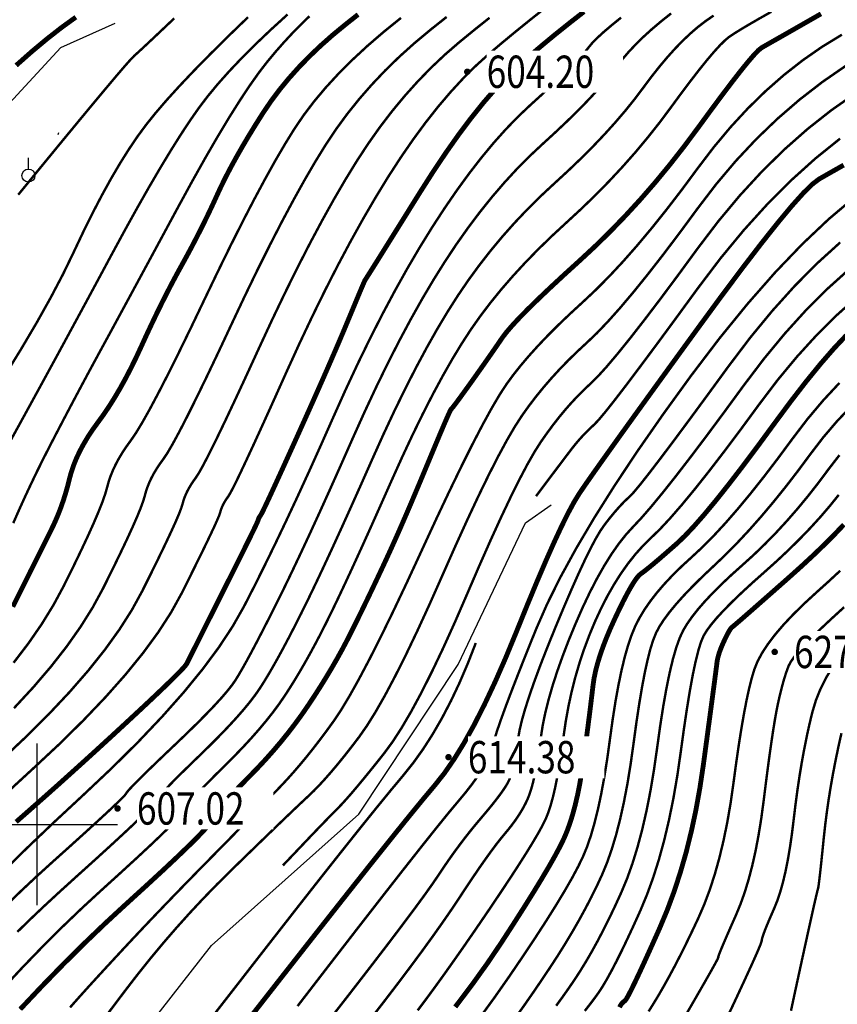
# Model space of a CAD drawing. Extents: x 406327 to 408386, y 4462896 to 4464963.
# Drawn here: x 407599 to 407650, y 4463389 to 4463450 of the extents above; entities that cross this region are included whole.
import ezdxf
from ezdxf.enums import TextEntityAlignment as Align

# ---------------------------------------------------------------- set-up
doc = ezdxf.new("R2010")
doc.units = 0
doc.set_wipeout_variables(frame=1)
doc.layers.get('0').update_dxf_attribs({"linetype": 'CONTINUOUS'})
for name, color, linetype in [('DGX', 2, 'CONTINUOUS'), ('DMTZ', 3, 'CONTINUOUS'), ('GCD', 1, 'CONTINUOUS'), ('GCD1', 4, 'CONTINUOUS'), ('TK', 7, 'CONTINUOUS'), ('ZBTZ', 3, 'CONTINUOUS')]:
    doc.layers.add(name, color=color, linetype=linetype)
doc.styles.add('HZ', font='rs.shx', dxfattribs={"width": 0.8, "bigfont": 'hztxt.shx'})
doc.linetypes.add('10421', pattern='A,2,[150,AAA.SHX,S=1,R=0,X=0,Y=1],1e-11', length=2)
doc.linetypes.add('1161', pattern='A,0,[149,AAA.SHX,S=0.15,R=0,X=0,Y=0],-1.6', length=1.6)

# ---------------------------------------------------------------- blocks, each defined once
blk = doc.blocks.new('gc125')
blk.add_line((0, 0.8), (0, 2.2))
blk.add_circle((0, 0), 0.8)
blk = doc.blocks.new('GC200')
at = {"linetype": 'Continuous', "const_width": 0.2, "flags": 128}
blk.add_lwpolyline([(-0.1, 0, 1), (0.1, 0, 1)], format="xyb", close=True, dxfattribs=at)

msp = doc.modelspace()

# ---------------------------------------------------------------- linework, layer by layer
at = {"layer": 'DGX', "color": 253, "linetype": 'Continuous', "flags": 128}
for points, const_width in [([(407598.454, 4463401.846), (407600.128, 4463403.386), (407601.797, 4463404.942), (407603.32, 4463406.443), (407604.697, 4463407.888), (407605.928, 4463409.277), (407607.012, 4463410.612), (407607.95, 4463411.891), (407608.742, 4463413.114), (407609.388, 4463414.282), (407609.927, 4463415.359), (407610.397, 4463416.308), (407610.8, 4463417.129), (407611.134, 4463417.823), (407611.401, 4463418.389), (407611.599, 4463418.827), (407611.73, 4463419.137), (407611.792, 4463419.32), (407611.824, 4463419.439), (407611.865, 4463419.559), (407611.914, 4463419.68), (407611.972, 4463419.802), (407612.038, 4463419.925), (407612.112, 4463420.049), (407612.195, 4463420.174), (407612.286, 4463420.299), (407612.425, 4463420.53), (407612.654, 4463420.969), (407612.971, 4463421.618), (407613.376, 4463422.475), (407613.871, 4463423.541), (407614.454, 4463424.816), (407615.126, 4463426.299), (407615.886, 4463427.992), (407616.689, 4463429.753), (407617.487, 4463431.442), (407618.281, 4463433.061), (407619.071, 4463434.607), (407619.856, 4463436.082), (407620.636, 4463437.486), (407621.413, 4463438.818), (407622.184, 4463440.079), (407622.955, 4463441.269), (407623.728, 4463442.391), (407624.503, 4463443.445), (407625.28, 4463444.43), (407626.06, 4463445.346), (407626.841, 4463446.194), (407627.625, 4463446.973), (407628.411, 4463447.684), (407629.223, 4463448.373), (407630.088, 4463449.088), (407631.005, 4463449.829), (407631.973, 4463450.596)], 0.15), ([(407645.923, 4463450.315), (407645.158, 4463449.882), (407644.512, 4463449.508), (407643.987, 4463449.194), (407643.581, 4463448.941), (407643.295, 4463448.747), (407643.041, 4463448.535), (407642.73, 4463448.226), (407642.362, 4463447.822), (407641.938, 4463447.321), (407641.457, 4463446.724), (407640.92, 4463446.03), (407640.325, 4463445.241), (407639.675, 4463444.355), (407638.98, 4463443.427), (407638.254, 4463442.512), (407637.498, 4463441.608), (407636.71, 4463440.718), (407635.892, 4463439.839), (407635.043, 4463438.973), (407634.162, 4463438.12), (407633.251, 4463437.279), (407632.348, 4463436.444), (407631.49, 4463435.611), (407630.678, 4463434.778), (407629.912, 4463433.946), (407629.192, 4463433.116), (407628.518, 4463432.286), (407627.89, 4463431.457), (407627.308, 4463430.63), (407626.742, 4463429.76), (407626.162, 4463428.803), (407625.568, 4463427.76), (407624.96, 4463426.632), (407624.338, 4463425.416), (407623.702, 4463424.115), (407623.053, 4463422.728), (407622.389, 4463421.254), (407621.739, 4463419.791), (407621.132, 4463418.433), (407620.566, 4463417.18), (407620.042, 4463416.034), (407619.561, 4463414.994), (407619.121, 4463414.059), (407618.723, 4463413.23), (407618.367, 4463412.507), (407618.034, 4463411.849), (407617.701, 4463411.214), (407617.371, 4463410.603), (407617.042, 4463410.015), (407616.715, 4463409.451), (407616.39, 4463408.91), (407616.067, 4463408.393), (407615.745, 4463407.9), (407615.407, 4463407.411), (407615.034, 4463406.91), (407614.626, 4463406.395), (407614.183, 4463405.867), (407613.706, 4463405.326), (407613.193, 4463404.771), (407612.646, 4463404.204), (407612.064, 4463403.623), (407611.499, 4463403.065), (407611.005, 4463402.566), (407610.581, 4463402.127), (407610.228, 4463401.748), (407609.944, 4463401.427), (407609.731, 4463401.167), (407609.588, 4463400.965), (407609.516, 4463400.823), (407609.404, 4463400.648), (407609.144, 4463400.35), (407608.735, 4463399.927), (407608.177, 4463399.38), (407607.471, 4463398.708), (407606.617, 4463397.913), (407605.613, 4463396.993), (407604.461, 4463395.949), (407603.236, 4463394.821), (407602.013, 4463393.649), (407600.792, 4463392.432), (407599.573, 4463391.171), (407598.355, 4463389.866)], 0.15), ([(407639.718, 4463450.214), (407639.103, 4463449.726), (407638.531, 4463449.242), (407638.001, 4463448.761), (407637.514, 4463448.283), (407637.069, 4463447.809), (407636.666, 4463447.337), (407636.305, 4463446.868), (407635.936, 4463446.385), (407635.51, 4463445.87), (407635.026, 4463445.323), (407634.483, 4463444.744), (407633.883, 4463444.133), (407633.225, 4463443.489), (407632.509, 4463442.814), (407631.735, 4463442.106), (407630.938, 4463441.36), (407630.154, 4463440.568), (407629.383, 4463439.73), (407628.624, 4463438.847), (407627.878, 4463437.918), (407627.144, 4463436.943), (407626.422, 4463435.923), (407625.714, 4463434.857), (407625.01, 4463433.733), (407624.302, 4463432.538), (407623.591, 4463431.272), (407622.877, 4463429.936), (407622.159, 4463428.528), (407621.438, 4463427.049), (407620.714, 4463425.499), (407619.986, 4463423.879), (407619.274, 4463422.27), (407618.597, 4463420.756), (407617.955, 4463419.336), (407617.347, 4463418.011), (407616.774, 4463416.781), (407616.236, 4463415.645), (407615.732, 4463414.603), (407615.264, 4463413.656), (407614.829, 4463412.795), (407614.428, 4463412.011), (407614.061, 4463411.304), (407613.728, 4463410.673), (407613.428, 4463410.12), (407613.162, 4463409.644), (407612.929, 4463409.245), (407612.731, 4463408.922), (407612.514, 4463408.612), (407612.226, 4463408.249), (407611.868, 4463407.833), (407611.44, 4463407.365), (407610.942, 4463406.844), (407610.373, 4463406.27), (407609.733, 4463405.643), (407609.024, 4463404.964), (407608.324, 4463404.299), (407607.715, 4463403.715), (407607.197, 4463403.213), (407606.77, 4463402.791), (407606.434, 4463402.451), (407606.188, 4463402.192), (407606.033, 4463402.014), (407605.969, 4463401.917), (407605.883, 4463401.803), (407605.66, 4463401.571), (407605.302, 4463401.224), (407604.809, 4463400.759), (407604.179, 4463400.179), (407603.414, 4463399.481), (407602.514, 4463398.667), (407601.477, 4463397.737), (407600.419, 4463396.776), (407599.453, 4463395.872), (407598.58, 4463395.025)], 0.15), ([(407598.942, 4463413.471), (407599.336, 4463414.26), (407599.702, 4463414.993), (407600.039, 4463415.669), (407600.349, 4463416.288), (407600.63, 4463416.85), (407600.883, 4463417.356), (407601.108, 4463417.804), (407601.305, 4463418.197), (407601.483, 4463418.564), (407601.651, 4463418.941), (407601.809, 4463419.325), (407601.956, 4463419.717), (407602.094, 4463420.118), (407602.221, 4463420.526), (407602.339, 4463420.943), (407602.446, 4463421.368), (407602.563, 4463421.799), (407602.711, 4463422.234), (407602.888, 4463422.671), (407603.096, 4463423.112), (407603.335, 4463423.556), (407603.603, 4463424.004), (407603.902, 4463424.455), (407604.231, 4463424.909), (407604.574, 4463425.381), (407604.914, 4463425.886), (407605.251, 4463426.422), (407605.586, 4463426.99), (407605.918, 4463427.591), (407606.247, 4463428.223), (407606.574, 4463428.888), (407606.898, 4463429.584), (407607.219, 4463430.287), (407607.539, 4463430.969), (407607.856, 4463431.63), (407608.171, 4463432.271), (407608.484, 4463432.892), (407608.795, 4463433.492), (407609.104, 4463434.071), (407609.411, 4463434.63), (407609.713, 4463435.178), (407610.007, 4463435.725), (407610.293, 4463436.272), (407610.571, 4463436.817), (407610.842, 4463437.362), (407611.105, 4463437.905), (407611.361, 4463438.448), (407611.608, 4463438.99), (407611.866, 4463439.543), (407612.151, 4463440.119), (407612.464, 4463440.717), (407612.805, 4463441.339), (407613.173, 4463441.983), (407613.569, 4463442.65), (407613.993, 4463443.34), (407614.444, 4463444.053), (407614.931, 4463444.772), (407615.461, 4463445.481), (407616.034, 4463446.18), (407616.65, 4463446.869), (407617.309, 4463447.547), (407618.011, 4463448.216), (407618.755, 4463448.874), (407619.543, 4463449.522), (407620.328, 4463450.143)], 0.3), ([(407598.972, 4463418.652), (407599.336, 4463419.478), (407599.708, 4463420.298), (407600.09, 4463421.113), (407600.48, 4463421.923), (407600.88, 4463422.727), (407601.288, 4463423.526), (407601.696, 4463424.311), (407602.096, 4463425.076), (407602.486, 4463425.819), (407602.868, 4463426.54), (407603.241, 4463427.24), (407603.604, 4463427.919), (407603.959, 4463428.577), (407604.305, 4463429.213), (407604.681, 4463429.902), (407605.124, 4463430.717), (407605.634, 4463431.658), (407606.212, 4463432.725), (407606.858, 4463433.919), (407607.572, 4463435.238), (407608.353, 4463436.684), (407609.201, 4463438.256), (407610.06, 4463439.827), (407610.87, 4463441.27), (407611.632, 4463442.586), (407612.346, 4463443.773), (407613.013, 4463444.832), (407613.631, 4463445.763), (407614.201, 4463446.567), (407614.723, 4463447.242), (407615.225, 4463447.843), (407615.736, 4463448.423), (407616.254, 4463448.982), (407616.78, 4463449.52), (407617.315, 4463450.037)], 0.15), ([(407599.015, 4463407.192), (407600.215, 4463408.489), (407601.304, 4463409.762), (407602.279, 4463411.009), (407603.142, 4463412.233), (407603.893, 4463413.431), (407604.531, 4463414.604), (407605.081, 4463415.71), (407605.565, 4463416.705), (407605.986, 4463417.588), (407606.342, 4463418.361), (407606.633, 4463419.023), (407606.859, 4463419.574), (407607.021, 4463420.015), (407607.119, 4463420.344), (407607.194, 4463420.619), (407607.288, 4463420.896), (407607.401, 4463421.176), (407607.534, 4463421.457), (407607.686, 4463421.741), (407607.858, 4463422.026), (407608.048, 4463422.314), (407608.258, 4463422.604), (407608.517, 4463422.99), (407608.852, 4463423.564), (407609.265, 4463424.326), (407609.756, 4463425.277), (407610.323, 4463426.417), (407610.969, 4463427.746), (407611.691, 4463429.263), (407612.491, 4463430.968), (407613.315, 4463432.716), (407614.112, 4463434.362), (407614.882, 4463435.903), (407615.624, 4463437.342), (407616.338, 4463438.678), (407617.024, 4463439.91), (407617.683, 4463441.04), (407618.315, 4463442.066), (407618.956, 4463443.03), (407619.646, 4463443.973), (407620.384, 4463444.894), (407621.17, 4463445.794), (407622.004, 4463446.674), (407622.886, 4463447.532), (407623.816, 4463448.368), (407624.794, 4463449.184), (407625.812, 4463449.993)], 0.15), ([(407599.152, 4463400.152), (407599.974, 4463400.874), (407600.806, 4463401.609), (407601.646, 4463402.357), (407602.495, 4463403.12), (407603.354, 4463403.896), (407604.221, 4463404.685), (407605.098, 4463405.488), (407605.983, 4463406.305), (407606.821, 4463407.083), (407607.552, 4463407.768), (407608.177, 4463408.361), (407608.697, 4463408.862), (407609.111, 4463409.271), (407609.418, 4463409.588), (407609.62, 4463409.812), (407609.716, 4463409.944), (407609.789, 4463410.09), (407609.923, 4463410.356), (407610.116, 4463410.742), (407610.37, 4463411.247), (407610.684, 4463411.872), (407611.059, 4463412.617), (407611.494, 4463413.482), (407611.988, 4463414.466), (407612.481, 4463415.448), (407612.91, 4463416.304), (407613.274, 4463417.034), (407613.574, 4463417.64), (407613.809, 4463418.12), (407613.98, 4463418.474), (407614.086, 4463418.704), (407614.128, 4463418.807), (407614.139, 4463418.849), (407614.153, 4463418.89), (407614.17, 4463418.932), (407614.19, 4463418.975), (407614.213, 4463419.017), (407614.239, 4463419.06), (407614.268, 4463419.103), (407614.299, 4463419.147), (407614.363, 4463419.26), (407614.487, 4463419.511), (407614.672, 4463419.9), (407614.918, 4463420.427), (407615.225, 4463421.093), (407615.593, 4463421.896), (407616.022, 4463422.838), (407616.512, 4463423.918), (407617.016, 4463425.036), (407617.489, 4463426.091), (407617.93, 4463427.083), (407618.34, 4463428.012), (407618.718, 4463428.879), (407619.065, 4463429.682), (407619.38, 4463430.422), (407619.664, 4463431.1), (407619.916, 4463431.706), (407620.135, 4463432.232), (407620.321, 4463432.678), (407620.474, 4463433.043), (407620.595, 4463433.328), (407620.683, 4463433.533), (407620.739, 4463433.657), (407620.761, 4463433.701), (407620.82, 4463433.789), (407620.982, 4463434.045), (407621.249, 4463434.468), (407621.62, 4463435.06), (407622.095, 4463435.818), (407622.674, 4463436.745), (407623.357, 4463437.839), (407624.144, 4463439.102), (407624.974, 4463440.402), (407625.783, 4463441.61), (407626.572, 4463442.727), (407627.342, 4463443.751), (407628.091, 4463444.685), (407628.82, 4463445.526), (407629.529, 4463446.276), (407630.219, 4463446.933), (407630.926, 4463447.558), (407631.69, 4463448.209), (407632.509, 4463448.886), (407633.386, 4463449.589), (407634.318, 4463450.318)], 0.3), ([(407599.152, 4463446.994), (407600.127, 4463447.856), (407601.068, 4463448.64), (407601.976, 4463449.349), (407602.85, 4463449.98)], 0.3), ([(407642.348, 4463450.08), (407641.835, 4463449.725), (407641.379, 4463449.374), (407640.917, 4463448.976), (407640.447, 4463448.532), (407639.97, 4463448.041), (407639.486, 4463447.504), (407638.994, 4463446.919), (407638.496, 4463446.289), (407637.99, 4463445.612), (407637.458, 4463444.906), (407636.882, 4463444.191), (407636.262, 4463443.466), (407635.597, 4463442.731), (407634.888, 4463441.986), (407634.134, 4463441.231), (407633.336, 4463440.467), (407632.493, 4463439.692), (407631.643, 4463438.902), (407630.822, 4463438.089), (407630.03, 4463437.254), (407629.268, 4463436.397), (407628.535, 4463435.517), (407627.831, 4463434.615), (407627.156, 4463433.69), (407626.511, 4463432.744), (407625.876, 4463431.746), (407625.232, 4463430.671), (407624.58, 4463429.516), (407623.919, 4463428.284), (407623.249, 4463426.972), (407622.57, 4463425.582), (407621.883, 4463424.114), (407621.188, 4463422.567), (407620.507, 4463421.03), (407619.864, 4463419.594), (407619.26, 4463418.258), (407618.695, 4463417.023), (407618.167, 4463415.887), (407617.678, 4463414.852), (407617.228, 4463413.917), (407616.816, 4463413.082), (407616.431, 4463412.322), (407616.065, 4463411.612), (407615.716, 4463410.953), (407615.385, 4463410.344), (407615.072, 4463409.786), (407614.776, 4463409.277), (407614.498, 4463408.819), (407614.238, 4463408.411), (407613.96, 4463408.012), (407613.63, 4463407.579), (407613.247, 4463407.114), (407612.812, 4463406.616), (407612.324, 4463406.085), (407611.783, 4463405.521), (407611.19, 4463404.923), (407610.544, 4463404.293), (407609.912, 4463403.682), (407609.36, 4463403.141), (407608.889, 4463402.67), (407608.499, 4463402.269), (407608.189, 4463401.939), (407607.96, 4463401.679), (407607.811, 4463401.489), (407607.743, 4463401.37), (407607.643, 4463401.226), (407607.402, 4463400.961), (407607.019, 4463400.575), (407606.493, 4463400.07), (407605.825, 4463399.444), (407605.016, 4463398.697), (407604.064, 4463397.83), (407602.969, 4463396.843), (407601.862, 4463395.839), (407600.869, 4463394.921), (407599.992, 4463394.089), (407599.229, 4463393.343)], 0.15), ([(407648.997, 4463450.185), (407648.142, 4463449.697), (407647.398, 4463449.272), (407646.763, 4463448.91), (407646.238, 4463448.611), (407645.822, 4463448.374), (407645.516, 4463448.2), (407645.32, 4463448.088), (407645.135, 4463447.94), (407644.861, 4463447.656), (407644.498, 4463447.236), (407644.047, 4463446.681), (407643.508, 4463445.989), (407642.88, 4463445.161), (407642.164, 4463444.197), (407641.359, 4463443.098), (407640.501, 4463441.948), (407639.626, 4463440.832), (407638.734, 4463439.751), (407637.824, 4463438.704), (407636.896, 4463437.693), (407635.951, 4463436.715), (407634.989, 4463435.773), (407634.009, 4463434.865), (407633.07, 4463434.011), (407632.23, 4463433.232), (407631.488, 4463432.528), (407630.844, 4463431.898), (407630.299, 4463431.343), (407629.853, 4463430.862), (407629.505, 4463430.456), (407629.255, 4463430.124), (407629.05, 4463429.823), (407628.833, 4463429.508), (407628.606, 4463429.18), (407628.367, 4463428.839), (407628.118, 4463428.484), (407627.858, 4463428.115), (407627.587, 4463427.733), (407627.305, 4463427.338), (407627.035, 4463426.961), (407626.798, 4463426.634), (407626.596, 4463426.356), (407626.427, 4463426.128), (407626.293, 4463425.95), (407626.193, 4463425.822), (407626.126, 4463425.744), (407626.094, 4463425.715), (407626.057, 4463425.656), (407625.976, 4463425.486), (407625.85, 4463425.207), (407625.681, 4463424.817), (407625.467, 4463424.316), (407625.21, 4463423.705), (407624.908, 4463422.984), (407624.562, 4463422.153), (407624.201, 4463421.286), (407623.854, 4463420.462), (407623.521, 4463419.678), (407623.201, 4463418.936), (407622.895, 4463418.235), (407622.602, 4463417.575), (407622.323, 4463416.957), (407622.058, 4463416.38), (407621.799, 4463415.824), (407621.537, 4463415.267), (407621.273, 4463414.711), (407621.007, 4463414.155), (407620.738, 4463413.599), (407620.468, 4463413.044), (407620.195, 4463412.488), (407619.919, 4463411.932), (407619.635, 4463411.375), (407619.338, 4463410.815), (407619.026, 4463410.252), (407618.699, 4463409.686), (407618.359, 4463409.116), (407618.004, 4463408.543), (407617.635, 4463407.967), (407617.252, 4463407.388), (407616.854, 4463406.811), (407616.438, 4463406.24), (407616.005, 4463405.676), (407615.555, 4463405.118), (407615.088, 4463404.567), (407614.604, 4463404.022), (407614.102, 4463403.484), (407613.584, 4463402.952), (407613.087, 4463402.448), (407612.65, 4463401.992), (407612.273, 4463401.585), (407611.956, 4463401.226), (407611.7, 4463400.916), (407611.503, 4463400.654), (407611.366, 4463400.441), (407611.289, 4463400.276), (407611.165, 4463400.071), (407610.886, 4463399.739), (407610.451, 4463399.278), (407609.862, 4463398.69), (407609.117, 4463397.973), (407608.218, 4463397.129), (407607.163, 4463396.156), (407605.953, 4463395.055), (407604.662, 4463393.863), (407603.361, 4463392.617), (407602.051, 4463391.316), (407600.732, 4463389.96), (407599.403, 4463388.55)], 0.3), ([(407598.202, 4463403.954), (407599.749, 4463405.406), (407601.168, 4463406.817), (407602.456, 4463408.188), (407603.616, 4463409.519), (407604.646, 4463410.811), (407605.546, 4463412.062), (407606.318, 4463413.272), (407606.96, 4463414.443), (407607.504, 4463415.534), (407607.981, 4463416.506), (407608.393, 4463417.359), (407608.738, 4463418.092), (407609.017, 4463418.706), (407609.229, 4463419.201), (407609.375, 4463419.576), (407609.455, 4463419.832), (407609.509, 4463420.029), (407609.576, 4463420.228), (407609.658, 4463420.428), (407609.753, 4463420.63), (407609.862, 4463420.833), (407609.985, 4463421.038), (407610.121, 4463421.244), (407610.272, 4463421.452), (407610.471, 4463421.76), (407610.753, 4463422.267), (407611.118, 4463422.972), (407611.566, 4463423.876), (407612.097, 4463424.979), (407612.711, 4463426.281), (407613.408, 4463427.781), (407614.188, 4463429.48), (407615.002, 4463431.235), (407615.8, 4463432.902), (407616.581, 4463434.482), (407617.347, 4463435.975), (407618.097, 4463437.38), (407618.83, 4463438.698), (407619.548, 4463439.929), (407620.25, 4463441.072), (407620.956, 4463442.149), (407621.687, 4463443.182), (407622.443, 4463444.169), (407623.225, 4463445.112), (407624.032, 4463446.01), (407624.863, 4463446.863), (407625.72, 4463447.671), (407626.602, 4463448.434), (407627.517, 4463449.182), (407628.471, 4463449.944)], 0.15), ([(407636.616, 4463449.953), (407636.033, 4463449.481), (407635.542, 4463449.063), (407635.143, 4463448.698), (407634.836, 4463448.385), (407634.62, 4463448.125), (407634.415, 4463447.865), (407634.138, 4463447.55), (407633.789, 4463447.18), (407633.37, 4463446.757), (407632.879, 4463446.279), (407632.316, 4463445.747), (407631.682, 4463445.161), (407630.977, 4463444.52), (407630.234, 4463443.817), (407629.487, 4463443.046), (407628.735, 4463442.206), (407627.98, 4463441.297), (407627.22, 4463440.319), (407626.456, 4463439.272), (407625.689, 4463438.156), (407624.917, 4463436.971), (407624.143, 4463435.72), (407623.372, 4463434.406), (407622.603, 4463433.028), (407621.835, 4463431.588), (407621.07, 4463430.083), (407620.306, 4463428.516), (407619.545, 4463426.885), (407618.785, 4463425.191), (407618.035, 4463423.498), (407617.302, 4463421.871), (407616.586, 4463420.31), (407615.887, 4463418.815), (407615.205, 4463417.385), (407614.54, 4463416.021), (407613.893, 4463414.723), (407613.262, 4463413.491), (407612.562, 4463412.259), (407611.706, 4463410.961), (407610.694, 4463409.598), (407609.526, 4463408.17), (407608.201, 4463406.676), (407606.721, 4463405.116), (407605.085, 4463403.491), (407603.293, 4463401.801), (407601.509, 4463400.141), (407599.898, 4463398.607), (407598.46, 4463397.199)], 0.15), ([(407598.992, 4463410.004), (407599.913, 4463411.208), (407600.738, 4463412.404), (407601.468, 4463413.589), (407602.102, 4463414.765), (407602.657, 4463415.885), (407603.149, 4463416.903), (407603.579, 4463417.818), (407603.945, 4463418.63), (407604.249, 4463419.341), (407604.489, 4463419.948), (407604.667, 4463420.454), (407604.782, 4463420.856), (407604.878, 4463421.209), (407604.999, 4463421.565), (407605.145, 4463421.923), (407605.315, 4463422.284), (407605.51, 4463422.648), (407605.73, 4463423.015), (407605.975, 4463423.384), (407606.245, 4463423.757), (407606.562, 4463424.219), (407606.952, 4463424.861), (407607.413, 4463425.68), (407607.945, 4463426.679), (407608.55, 4463427.855), (407609.226, 4463429.211), (407609.974, 4463430.744), (407610.793, 4463432.456), (407611.629, 4463434.198), (407612.425, 4463435.821), (407613.182, 4463437.325), (407613.9, 4463438.71), (407614.579, 4463439.976), (407615.218, 4463441.123), (407615.819, 4463442.151), (407616.38, 4463443.059), (407616.957, 4463443.91), (407617.605, 4463444.763), (407618.324, 4463445.619), (407619.114, 4463446.477), (407619.976, 4463447.338), (407620.908, 4463448.201), (407621.911, 4463449.066), (407622.986, 4463449.934)], 0.15), ([(407599.282, 4463438.985), (407600.606, 4463440.605), (407601.88, 4463442.157), (407603, 4463443.515), (407603.965, 4463444.68), (407604.776, 4463445.65), (407605.431, 4463446.427), (407605.932, 4463447.009), (407606.278, 4463447.397), (407606.469, 4463447.592), (407606.633, 4463447.737), (407606.896, 4463447.979), (407607.259, 4463448.317), (407607.721, 4463448.751), (407608.283, 4463449.282), (407608.945, 4463449.909)], 0.15), ([(407602.491, 4463388.663), (407602.767, 4463388.977), (407603.084, 4463389.333), (407603.441, 4463389.73), (407603.838, 4463390.167), (407604.276, 4463390.646), (407604.754, 4463391.166), (407605.272, 4463391.726), (407605.83, 4463392.328), (407606.418, 4463392.957), (407607.024, 4463393.601), (407607.649, 4463394.259), (407608.293, 4463394.931), (407608.955, 4463395.618), (407609.636, 4463396.32), (407610.335, 4463397.035), (407611.053, 4463397.766), (407611.759, 4463398.483), (407612.424, 4463399.159), (407613.047, 4463399.794), (407613.628, 4463400.388), (407614.167, 4463400.942), (407614.664, 4463401.454), (407615.12, 4463401.925), (407615.533, 4463402.356), (407615.929, 4463402.778), (407616.328, 4463403.223), (407616.732, 4463403.693), (407617.141, 4463404.186), (407617.554, 4463404.703), (407617.971, 4463405.244), (407618.394, 4463405.809), (407618.82, 4463406.397), (407619.28, 4463407.087), (407619.803, 4463407.955), (407620.387, 4463409.002), (407621.035, 4463410.227), (407621.745, 4463411.631), (407622.517, 4463413.214), (407623.352, 4463414.975), (407624.249, 4463416.914), (407625.144, 4463418.851), (407625.972, 4463420.604), (407626.732, 4463422.173), (407627.425, 4463423.558), (407628.05, 4463424.76), (407628.609, 4463425.777), (407629.099, 4463426.61), (407629.523, 4463427.259), (407629.938, 4463427.826), (407630.403, 4463428.412), (407630.919, 4463429.018), (407631.484, 4463429.643), (407632.099, 4463430.288), (407632.765, 4463430.952), (407633.481, 4463431.635), (407634.246, 4463432.338), (407635.049, 4463433.091), (407635.877, 4463433.925), (407636.73, 4463434.839), (407637.607, 4463435.834), (407638.509, 4463436.91), (407639.435, 4463438.067), (407640.386, 4463439.304), (407641.362, 4463440.622), (407642.366, 4463441.939), (407643.402, 4463443.176), (407644.47, 4463444.332), (407645.571, 4463445.406), (407646.703, 4463446.4), (407647.868, 4463447.312), (407649.064, 4463448.144), (407650.293, 4463448.894)], 0.15), ([(407604.603, 4463387.98), (407605.231, 4463388.813), (407605.94, 4463389.752), (407606.698, 4463390.734), (407607.472, 4463391.7), (407608.262, 4463392.65), (407609.07, 4463393.583), (407609.893, 4463394.499), (407610.733, 4463395.399), (407611.59, 4463396.282), (407612.463, 4463397.149), (407613.31, 4463397.973), (407614.085, 4463398.725), (407614.79, 4463399.407), (407615.424, 4463400.018), (407615.988, 4463400.558), (407616.48, 4463401.028), (407616.903, 4463401.427), (407617.254, 4463401.755), (407617.58, 4463402.068), (407617.924, 4463402.422), (407618.287, 4463402.817), (407618.67, 4463403.253), (407619.071, 4463403.73), (407619.491, 4463404.247), (407619.93, 4463404.806), (407620.388, 4463405.406), (407620.877, 4463406.105), (407621.411, 4463406.961), (407621.99, 4463407.975), (407622.612, 4463409.147), (407623.28, 4463410.476), (407623.991, 4463411.963), (407624.747, 4463413.607), (407625.548, 4463415.41), (407626.345, 4463417.21), (407627.09, 4463418.849), (407627.783, 4463420.327), (407628.425, 4463421.645), (407629.015, 4463422.801), (407629.553, 4463423.796), (407630.04, 4463424.63), (407630.475, 4463425.303), (407630.895, 4463425.892), (407631.339, 4463426.474), (407631.805, 4463427.048), (407632.295, 4463427.615), (407632.808, 4463428.175), (407633.343, 4463428.728), (407633.902, 4463429.273), (407634.483, 4463429.811), (407635.11, 4463430.409), (407635.803, 4463431.134), (407636.563, 4463431.985), (407637.39, 4463432.964), (407638.283, 4463434.069), (407639.243, 4463435.301), (407640.27, 4463436.66), (407641.364, 4463438.145), (407642.518, 4463439.653), (407643.725, 4463441.08), (407644.986, 4463442.425), (407646.3, 4463443.688), (407647.667, 4463444.87), (407649.088, 4463445.97), (407650.563, 4463446.988)], 0.15), ([(407615.677, 4463397.459), (407615.719, 4463397.503), (407615.797, 4463397.584), (407615.911, 4463397.703), (407616.059, 4463397.86), (407616.244, 4463398.054), (407616.464, 4463398.285), (407616.719, 4463398.555), (407617.011, 4463398.861), (407617.313, 4463399.18), (407617.604, 4463399.484), (407617.882, 4463399.774), (407618.148, 4463400.049), (407618.402, 4463400.311), (407618.643, 4463400.558), (407618.872, 4463400.791), (407619.089, 4463401.009), (407619.318, 4463401.247), (407619.584, 4463401.539), (407619.887, 4463401.884), (407620.227, 4463402.283), (407620.604, 4463402.736), (407621.018, 4463403.242), (407621.468, 4463403.801), (407621.955, 4463404.414), (407622.478, 4463405.128), (407623.034, 4463405.989), (407623.624, 4463406.998), (407624.248, 4463408.154), (407624.905, 4463409.458), (407625.596, 4463410.909), (407626.321, 4463412.508), (407627.079, 4463414.254), (407627.829, 4463415.994), (407628.528, 4463417.574), (407629.177, 4463418.994), (407629.775, 4463420.255), (407630.322, 4463421.355), (407630.818, 4463422.296), (407631.264, 4463423.076), (407631.659, 4463423.697), (407632.031, 4463424.226), (407632.405, 4463424.732), (407632.783, 4463425.215), (407633.164, 4463425.675), (407633.549, 4463426.112), (407633.936, 4463426.526), (407634.327, 4463426.917), (407634.72, 4463427.285), (407635.17, 4463427.727), (407635.729, 4463428.343), (407636.396, 4463429.132), (407637.173, 4463430.093), (407638.058, 4463431.228), (407639.052, 4463432.535), (407640.155, 4463434.016), (407641.366, 4463435.669), (407642.651, 4463437.356), (407643.973, 4463438.938), (407645.332, 4463440.415), (407646.729, 4463441.786), (407648.163, 4463443.053), (407649.634, 4463444.214), (407651.142, 4463445.27)], 0.15), ([(407631.349, 4463420.32), (407631.734, 4463420.832), (407632.087, 4463421.302), (407632.41, 4463421.731), (407632.701, 4463422.117), (407632.962, 4463422.463), (407633.191, 4463422.766), (407633.39, 4463423.028), (407633.558, 4463423.248), (407633.713, 4463423.446), (407633.873, 4463423.641), (407634.04, 4463423.834), (407634.212, 4463424.024), (407634.39, 4463424.211), (407634.573, 4463424.396), (407634.762, 4463424.578), (407634.957, 4463424.758), (407635.231, 4463425.045), (407635.655, 4463425.552), (407636.23, 4463426.278), (407636.956, 4463427.223), (407637.832, 4463428.387), (407638.86, 4463429.769), (407640.039, 4463431.371), (407641.369, 4463433.192), (407642.784, 4463435.059), (407644.221, 4463436.796), (407645.679, 4463438.404), (407647.158, 4463439.884), (407648.658, 4463441.235), (407650.179, 4463442.458)], 0.15), ([(407613.434, 4463387.776), (407615.656, 4463390.617), (407617.66, 4463393.169), (407619.445, 4463395.433), (407621.011, 4463397.409), (407622.359, 4463399.097), (407623.488, 4463400.496), (407624.399, 4463401.608), (407625.091, 4463402.431), (407625.68, 4463403.175), (407626.281, 4463404.045), (407626.895, 4463405.043), (407627.52, 4463406.168), (407628.157, 4463407.421), (407628.807, 4463408.801), (407629.469, 4463410.308), (407630.143, 4463411.943), (407630.799, 4463413.562), (407631.406, 4463415.024), (407631.964, 4463416.328), (407632.474, 4463417.475), (407632.936, 4463418.464), (407633.349, 4463419.295), (407633.713, 4463419.968), (407634.029, 4463420.484), (407634.399, 4463421.026), (407634.925, 4463421.778), (407635.608, 4463422.741), (407636.447, 4463423.915), (407637.443, 4463425.299), (407638.596, 4463426.894), (407639.905, 4463428.7), (407641.371, 4463430.716), (407642.839, 4463432.716), (407644.157, 4463434.475), (407645.323, 4463435.993), (407646.338, 4463437.269), (407647.201, 4463438.304), (407647.913, 4463439.097), (407648.475, 4463439.648), (407648.885, 4463439.959), (407649.276, 4463440.181), (407649.782, 4463440.469), (407650.402, 4463440.822)], 0.3), ([(407616.581, 4463388.747), (407618.504, 4463391.242), (407620.234, 4463393.477), (407621.769, 4463395.452), (407623.109, 4463397.166), (407624.256, 4463398.621), (407625.208, 4463399.815), (407625.965, 4463400.749), (407626.529, 4463401.422), (407626.97, 4463401.952), (407627.362, 4463402.454), (407627.704, 4463402.928), (407627.997, 4463403.374), (407628.24, 4463403.792), (407628.434, 4463404.183), (407628.578, 4463404.546), (407628.672, 4463404.881), (407628.775, 4463405.275), (407628.945, 4463405.814), (407629.181, 4463406.498), (407629.483, 4463407.328), (407629.852, 4463408.302), (407630.288, 4463409.423), (407630.79, 4463410.688), (407631.359, 4463412.099), (407632.035, 4463413.641), (407632.86, 4463415.302), (407633.834, 4463417.082), (407634.957, 4463418.98), (407636.229, 4463420.997), (407637.649, 4463423.133), (407639.218, 4463425.387), (407640.936, 4463427.759), (407642.712, 4463430.094), (407644.453, 4463432.232), (407646.161, 4463434.175), (407647.836, 4463435.923), (407649.476, 4463437.475), (407651.082, 4463438.831)], 0.15), ([(407618.485, 4463387.815), (407619.816, 4463389.524), (407621.011, 4463391.068), (407622.07, 4463392.447), (407622.993, 4463393.663), (407623.779, 4463394.713), (407624.43, 4463395.6), (407624.945, 4463396.322), (407625.324, 4463396.88), (407625.637, 4463397.351), (407625.956, 4463397.814), (407626.279, 4463398.269), (407626.607, 4463398.714), (407626.939, 4463399.152), (407627.277, 4463399.581), (407627.619, 4463400.001), (407627.967, 4463400.413), (407628.299, 4463400.806), (407628.598, 4463401.169), (407628.864, 4463401.504), (407629.095, 4463401.809), (407629.293, 4463402.084), (407629.457, 4463402.331), (407629.587, 4463402.547), (407629.683, 4463402.735), (407629.761, 4463402.926), (407629.837, 4463403.155), (407629.91, 4463403.421), (407629.981, 4463403.723), (407630.049, 4463404.063), (407630.115, 4463404.44), (407630.179, 4463404.853), (407630.24, 4463405.304), (407630.329, 4463405.824), (407630.475, 4463406.443), (407630.68, 4463407.162), (407630.943, 4463407.981), (407631.264, 4463408.899), (407631.643, 4463409.918), (407632.08, 4463411.036), (407632.575, 4463412.254), (407633.08, 4463413.461), (407633.547, 4463414.546), (407633.976, 4463415.509), (407634.367, 4463416.351), (407634.721, 4463417.07), (407635.036, 4463417.668), (407635.314, 4463418.143), (407635.554, 4463418.497), (407635.772, 4463418.781), (407635.984, 4463419.048), (407636.192, 4463419.298), (407636.394, 4463419.532), (407636.59, 4463419.748), (407636.781, 4463419.947), (407636.966, 4463420.129), (407637.146, 4463420.294), (407637.397, 4463420.557), (407637.794, 4463421.032), (407638.338, 4463421.72), (407639.029, 4463422.621), (407639.867, 4463423.734), (407640.851, 4463425.059), (407641.982, 4463426.597), (407643.26, 4463428.347), (407644.618, 4463430.14), (407645.989, 4463431.804), (407647.375, 4463433.341), (407648.774, 4463434.749), (407650.186, 4463436.03)], 0.15), ([(407621.011, 4463387.834), (407621.914, 4463388.998), (407622.759, 4463390.102), (407623.546, 4463391.145), (407624.275, 4463392.129), (407624.945, 4463393.053), (407625.557, 4463393.916), (407626.111, 4463394.72), (407626.607, 4463395.463), (407627.058, 4463396.149), (407627.481, 4463396.779), (407627.874, 4463397.355), (407628.239, 4463397.875), (407628.574, 4463398.34), (407628.88, 4463398.75), (407629.157, 4463399.104), (407629.405, 4463399.404), (407629.631, 4463399.675), (407629.842, 4463399.944), (407630.04, 4463400.212), (407630.223, 4463400.478), (407630.392, 4463400.743), (407630.547, 4463401.006), (407630.687, 4463401.268), (407630.813, 4463401.528), (407630.93, 4463401.815), (407631.044, 4463402.158), (407631.154, 4463402.556), (407631.26, 4463403.01), (407631.363, 4463403.52), (407631.462, 4463404.085), (407631.557, 4463404.706), (407631.648, 4463405.382), (407631.76, 4463406.108), (407631.917, 4463406.878), (407632.118, 4463407.691), (407632.364, 4463408.547), (407632.654, 4463409.448), (407632.988, 4463410.391), (407633.367, 4463411.379), (407633.791, 4463412.41), (407634.237, 4463413.425), (407634.683, 4463414.366), (407635.131, 4463415.232), (407635.579, 4463416.023), (407636.028, 4463416.74), (407636.478, 4463417.382), (407636.929, 4463417.95), (407637.38, 4463418.443), (407637.882, 4463418.978), (407638.484, 4463419.671), (407639.186, 4463420.523), (407639.989, 4463421.534), (407640.892, 4463422.703), (407641.896, 4463424.031), (407643, 4463425.518), (407644.204, 4463427.163), (407645.468, 4463428.829), (407646.75, 4463430.38), (407648.049, 4463431.814), (407649.367, 4463433.133), (407650.703, 4463434.335)], 0.15), ([(407624.02, 4463388.481), (407624.537, 4463389.17), (407625.088, 4463389.92), (407625.674, 4463390.731), (407626.293, 4463391.604), (407626.947, 4463392.538), (407627.634, 4463393.533), (407628.355, 4463394.589), (407629.057, 4463395.63), (407629.687, 4463396.578), (407630.244, 4463397.434), (407630.729, 4463398.197), (407631.141, 4463398.867), (407631.481, 4463399.444), (407631.749, 4463399.929), (407631.944, 4463400.321), (407632.1, 4463400.704), (407632.251, 4463401.161), (407632.398, 4463401.692), (407632.539, 4463402.297), (407632.676, 4463402.977), (407632.808, 4463403.73), (407632.935, 4463404.558), (407633.057, 4463405.46), (407633.192, 4463406.392), (407633.359, 4463407.312), (407633.556, 4463408.219), (407633.784, 4463409.114), (407634.043, 4463409.996), (407634.333, 4463410.865), (407634.654, 4463411.721), (407635.006, 4463412.565), (407635.383, 4463413.379), (407635.776, 4463414.146), (407636.187, 4463414.866), (407636.614, 4463415.539), (407637.059, 4463416.165), (407637.521, 4463416.745), (407638, 4463417.277), (407638.497, 4463417.762), (407639.043, 4463418.295), (407639.67, 4463418.969), (407640.379, 4463419.784), (407641.17, 4463420.74), (407642.042, 4463421.838), (407642.996, 4463423.077), (407644.032, 4463424.457), (407645.149, 4463425.978), (407646.318, 4463427.519), (407647.51, 4463428.955), (407648.724, 4463430.287), (407649.961, 4463431.516), (407651.22, 4463432.641)], 0.15), ([(407626.348, 4463388.694), (407627.399, 4463390.087), (407628.34, 4463391.399), (407629.171, 4463392.629), (407629.912, 4463393.771), (407630.581, 4463394.818), (407631.177, 4463395.77), (407631.701, 4463396.628), (407632.153, 4463397.391), (407632.532, 4463398.06), (407632.839, 4463398.634), (407633.074, 4463399.114), (407633.266, 4463399.567), (407633.447, 4463400.063), (407633.615, 4463400.6), (407633.772, 4463401.179), (407633.917, 4463401.8), (407634.051, 4463402.463), (407634.172, 4463403.168), (407634.281, 4463403.915), (407634.381, 4463404.66), (407634.474, 4463405.36), (407634.56, 4463406.015), (407634.638, 4463406.624), (407634.709, 4463407.188), (407634.773, 4463407.707), (407634.83, 4463408.181), (407634.88, 4463408.609), (407634.941, 4463409.028), (407635.033, 4463409.475), (407635.155, 4463409.948), (407635.308, 4463410.448), (407635.491, 4463410.976), (407635.704, 4463411.53), (407635.948, 4463412.112), (407636.223, 4463412.72), (407636.501, 4463413.308), (407636.758, 4463413.828), (407636.993, 4463414.28), (407637.206, 4463414.663), (407637.398, 4463414.979), (407637.567, 4463415.226), (407637.715, 4463415.405), (407637.841, 4463415.516), (407637.977, 4463415.612), (407638.154, 4463415.748), (407638.371, 4463415.923), (407638.63, 4463416.137), (407638.93, 4463416.391), (407639.27, 4463416.684), (407639.652, 4463417.017), (407640.075, 4463417.389), (407640.556, 4463417.847), (407641.116, 4463418.439), (407641.752, 4463419.164), (407642.466, 4463420.023), (407643.257, 4463421.015), (407644.125, 4463422.141), (407645.071, 4463423.401), (407646.093, 4463424.794), (407647.122, 4463426.181), (407648.083, 4463427.423), (407648.977, 4463428.52), (407649.805, 4463429.472), (407650.566, 4463430.279)], 0.3), ([(407650.145, 4463427.334), (407649.134, 4463426.249), (407648.159, 4463425.092), (407647.222, 4463423.864), (407646.32, 4463422.644), (407645.453, 4463421.511), (407644.622, 4463420.465), (407643.825, 4463419.506), (407643.063, 4463418.634), (407642.336, 4463417.849), (407641.644, 4463417.152), (407640.986, 4463416.541), (407640.372, 4463415.979), (407639.809, 4463415.425), (407639.297, 4463414.88), (407638.836, 4463414.343), (407638.425, 4463413.815), (407638.066, 4463413.296), (407637.758, 4463412.785), (407637.501, 4463412.283), (407637.274, 4463411.738), (407637.055, 4463411.098), (407636.845, 4463410.364), (407636.644, 4463409.535), (407636.452, 4463408.612), (407636.268, 4463407.593), (407636.094, 4463406.48), (407635.927, 4463405.273), (407635.76, 4463404.061), (407635.58, 4463402.936), (407635.389, 4463401.897), (407635.187, 4463400.945), (407634.972, 4463400.079), (407634.746, 4463399.3), (407634.508, 4463398.607), (407634.258, 4463398.001), (407633.963, 4463397.392), (407633.589, 4463396.691), (407633.135, 4463395.899), (407632.602, 4463395.015), (407631.99, 4463394.039), (407631.298, 4463392.972), (407630.527, 4463391.813), (407629.677, 4463390.562), (407628.755, 4463389.246), (407627.766, 4463387.89)], 0.15), ([(407650.892, 4463425.907), (407649.997, 4463424.967), (407649.15, 4463423.977), (407648.35, 4463422.934), (407647.577, 4463421.892), (407646.811, 4463420.899), (407646.051, 4463419.957), (407645.299, 4463419.065), (407644.554, 4463418.224), (407643.815, 4463417.432), (407643.084, 4463416.691), (407642.359, 4463416.001), (407641.672, 4463415.354), (407641.054, 4463414.743), (407640.503, 4463414.169), (407640.022, 4463413.631), (407639.609, 4463413.13), (407639.264, 4463412.665), (407638.987, 4463412.237), (407638.78, 4463411.846), (407638.606, 4463411.412), (407638.432, 4463410.859), (407638.258, 4463410.184), (407638.085, 4463409.39), (407637.911, 4463408.475), (407637.737, 4463407.44), (407637.563, 4463406.284), (407637.389, 4463405.008), (407637.206, 4463403.712), (407637.007, 4463402.496), (407636.789, 4463401.361), (407636.555, 4463400.306), (407636.303, 4463399.331), (407636.033, 4463398.436), (407635.747, 4463397.622), (407635.443, 4463396.888), (407635.119, 4463396.19), (407634.771, 4463395.485), (407634.4, 4463394.773), (407634.006, 4463394.053), (407633.588, 4463393.326), (407633.147, 4463392.592), (407632.683, 4463391.85), (407632.195, 4463391.101), (407631.695, 4463390.355), (407631.195, 4463389.621), (407630.695, 4463388.9), (407630.194, 4463388.192)], 0.15), ([(407650.141, 4463422.861), (407649.478, 4463422.005), (407648.84, 4463421.149), (407648.193, 4463420.325), (407647.538, 4463419.533), (407646.875, 4463418.774), (407646.203, 4463418.046), (407645.522, 4463417.351), (407644.834, 4463416.688), (407644.136, 4463416.057), (407643.465, 4463415.456), (407642.855, 4463414.882), (407642.305, 4463414.335), (407641.815, 4463413.815), (407641.386, 4463413.322), (407641.018, 4463412.856), (407640.71, 4463412.417), (407640.463, 4463412.006), (407640.248, 4463411.544), (407640.037, 4463410.955), (407639.829, 4463410.238), (407639.626, 4463409.394), (407639.426, 4463408.422), (407639.231, 4463407.323), (407639.039, 4463406.097), (407638.851, 4463404.743), (407638.653, 4463403.363), (407638.433, 4463402.057), (407638.189, 4463400.824), (407637.923, 4463399.666), (407637.633, 4463398.582), (407637.321, 4463397.572), (407636.986, 4463396.636), (407636.627, 4463395.774), (407636.258, 4463394.968), (407635.89, 4463394.197), (407635.523, 4463393.463), (407635.158, 4463392.765), (407634.793, 4463392.104), (407634.43, 4463391.479), (407634.068, 4463390.89), (407633.707, 4463390.337), (407633.343, 4463389.806), (407632.973, 4463389.283), (407632.597, 4463388.768)], 0.15), ([(407650.096, 4463420.398), (407649.549, 4463419.719), (407648.965, 4463419.039), (407648.344, 4463418.357), (407647.686, 4463417.674), (407646.991, 4463416.989), (407646.259, 4463416.302), (407645.49, 4463415.613), (407644.742, 4463414.949), (407644.074, 4463414.333), (407643.484, 4463413.766), (407642.974, 4463413.248), (407642.542, 4463412.779), (407642.19, 4463412.359), (407641.917, 4463411.987), (407641.723, 4463411.665), (407641.566, 4463411.292), (407641.403, 4463410.769), (407641.235, 4463410.096), (407641.061, 4463409.273), (407640.882, 4463408.299), (407640.698, 4463407.176), (407640.508, 4463405.902), (407640.312, 4463404.479), (407640.1, 4463403.014), (407639.859, 4463401.617), (407639.589, 4463400.288), (407639.291, 4463399.027), (407638.964, 4463397.834), (407638.608, 4463396.708), (407638.224, 4463395.651), (407637.812, 4463394.661), (407637.398, 4463393.746), (407637.009, 4463392.91), (407636.647, 4463392.154), (407636.31, 4463391.478), (407635.998, 4463390.882), (407635.713, 4463390.366), (407635.453, 4463389.929), (407635.219, 4463389.573), (407634.977, 4463389.237), (407634.694, 4463388.862), (407634.37, 4463388.448)], 0.15), ([(407636.52, 4463388.676), (407636.552, 4463388.739), (407636.586, 4463388.798), (407636.623, 4463388.853), (407636.663, 4463388.904), (407636.705, 4463388.951), (407636.751, 4463388.995), (407636.799, 4463389.034), (407636.85, 4463389.069), (407636.93, 4463389.168), (407637.063, 4463389.399), (407637.251, 4463389.761), (407637.492, 4463390.255), (407637.787, 4463390.881), (407638.136, 4463391.638), (407638.539, 4463392.527), (407638.996, 4463393.548), (407639.462, 4463394.657), (407639.892, 4463395.812), (407640.286, 4463397.012), (407640.644, 4463398.259), (407640.966, 4463399.55), (407641.252, 4463400.887), (407641.501, 4463402.27), (407641.715, 4463403.698), (407641.899, 4463405.067), (407642.061, 4463406.27), (407642.2, 4463407.308), (407642.317, 4463408.181), (407642.41, 4463408.888), (407642.482, 4463409.43), (407642.53, 4463409.807), (407642.556, 4463410.019), (407642.576, 4463410.152), (407642.605, 4463410.294), (407642.644, 4463410.444), (407642.692, 4463410.603), (407642.75, 4463410.771), (407642.818, 4463410.947), (407642.896, 4463411.131), (407642.983, 4463411.325), (407643.071, 4463411.512), (407643.153, 4463411.677), (407643.228, 4463411.82), (407643.295, 4463411.942), (407643.356, 4463412.042), (407643.41, 4463412.121), (407643.457, 4463412.178), (407643.497, 4463412.213), (407643.584, 4463412.282), (407643.77, 4463412.44), (407644.057, 4463412.688), (407644.444, 4463413.025), (407644.93, 4463413.452), (407645.517, 4463413.968), (407646.204, 4463414.573), (407646.991, 4463415.267), (407647.797, 4463415.99), (407648.543, 4463416.681), (407649.227, 4463417.339), (407649.85, 4463417.965), (407650.413, 4463418.559)], 0.3), ([(407650.19, 4463415.707), (407649.484, 4463415.053), (407648.712, 4463414.357), (407647.948, 4463413.656), (407647.265, 4463412.984), (407646.663, 4463412.343), (407646.143, 4463411.732), (407645.703, 4463411.152), (407645.344, 4463410.601), (407645.066, 4463410.081), (407644.869, 4463409.59), (407644.712, 4463409.065), (407644.554, 4463408.439), (407644.394, 4463407.712), (407644.234, 4463406.884), (407644.072, 4463405.956), (407643.909, 4463404.927), (407643.745, 4463403.798), (407643.579, 4463402.567), (407643.4, 4463401.316), (407643.194, 4463400.123), (407642.961, 4463398.988), (407642.702, 4463397.912), (407642.417, 4463396.894), (407642.104, 4463395.934), (407641.765, 4463395.033), (407641.4, 4463394.19), (407641.025, 4463393.396), (407640.659, 4463392.64), (407640.301, 4463391.922), (407639.951, 4463391.243), (407639.609, 4463390.603), (407639.275, 4463390.001), (407638.95, 4463389.437), (407638.632, 4463388.912), (407638.322, 4463388.415)], 0.15), ([(407650.433, 4463413.447), (407649.704, 4463412.784), (407649.061, 4463412.181), (407648.503, 4463411.638), (407648.032, 4463411.155), (407647.646, 4463410.733), (407647.345, 4463410.372), (407647.131, 4463410.071), (407647.002, 4463409.83), (407646.916, 4463409.608), (407646.831, 4463409.364), (407646.745, 4463409.098), (407646.66, 4463408.809), (407646.576, 4463408.499), (407646.492, 4463408.166), (407646.407, 4463407.81), (407646.324, 4463407.432), (407646.237, 4463406.998), (407646.143, 4463406.474), (407646.043, 4463405.86), (407645.937, 4463405.156), (407645.823, 4463404.361), (407645.703, 4463403.476), (407645.577, 4463402.501), (407645.444, 4463401.436), (407645.298, 4463400.355), (407645.132, 4463399.331), (407644.948, 4463398.364), (407644.744, 4463397.454), (407644.521, 4463396.601), (407644.279, 4463395.806), (407644.017, 4463395.069), (407643.736, 4463394.388), (407643.465, 4463393.777), (407643.232, 4463393.246), (407643.037, 4463392.796), (407642.881, 4463392.427), (407642.763, 4463392.14), (407642.683, 4463391.933), (407642.641, 4463391.806), (407642.638, 4463391.761), (407642.596, 4463391.659), (407642.438, 4463391.362), (407642.163, 4463390.869), (407641.772, 4463390.182), (407641.265, 4463389.3), (407640.642, 4463388.222)], 0.15), ([(407611.231, 4463387.997), (407613.005, 4463390.276), (407614.803, 4463392.589), (407616.447, 4463394.695), (407617.939, 4463396.595), (407619.278, 4463398.289), (407620.463, 4463399.776), (407621.496, 4463401.057), (407622.375, 4463402.132), (407623.102, 4463403), (407623.741, 4463403.798), (407624.359, 4463404.662), (407624.955, 4463405.592), (407625.53, 4463406.588), (407626.084, 4463407.649), (407626.617, 4463408.777), (407627.128, 4463409.97), (407627.618, 4463411.228)], 0.15), ([(407650.249, 4463410.495), (407649.754, 4463409.801), (407649.327, 4463409.1), (407648.971, 4463408.393), (407648.684, 4463407.679), (407648.466, 4463406.958), (407648.288, 4463406.221), (407648.12, 4463405.457), (407647.961, 4463404.666), (407647.811, 4463403.848), (407647.671, 4463403.003), (407647.541, 4463402.131), (407647.42, 4463401.231), (407647.308, 4463400.305), (407647.196, 4463399.397), (407647.073, 4463398.552), (407646.939, 4463397.77), (407646.794, 4463397.052), (407646.638, 4463396.396), (407646.472, 4463395.803), (407646.295, 4463395.274), (407646.106, 4463394.808), (407645.925, 4463394.396), (407645.767, 4463394.029), (407645.633, 4463393.707), (407645.523, 4463393.43), (407645.437, 4463393.197), (407645.375, 4463393.01), (407645.336, 4463392.868), (407645.322, 4463392.771), (407645.254, 4463392.564), (407645.057, 4463392.093), (407644.729, 4463391.357), (407644.27, 4463390.356), (407643.682, 4463389.091), (407642.963, 4463387.562)], 0.15), ([(407650.265, 4463405.643), (407650.076, 4463404.8), (407649.903, 4463403.966), (407649.744, 4463403.143), (407649.6, 4463402.33), (407649.471, 4463401.526), (407649.357, 4463400.732), (407649.257, 4463399.948), (407649.172, 4463399.174), (407649.099, 4463398.452), (407649.034, 4463397.822), (407648.977, 4463397.286), (407648.928, 4463396.844), (407648.886, 4463396.494), (407648.853, 4463396.238), (407648.828, 4463396.075), (407648.811, 4463396.006), (407648.778, 4463395.891), (407648.706, 4463395.591), (407648.595, 4463395.107), (407648.445, 4463394.438), (407648.255, 4463393.584), (407648.027, 4463392.546), (407647.759, 4463391.324), (407647.453, 4463389.916), (407647.139, 4463388.458)], 0.15)]:
    msp.add_lwpolyline(points, dxfattribs=dict(at, const_width=const_width))
at = {"layer": 'DGX', "color": 253, "linetype": 'Continuous', "const_width": 0.15}
for points in [[(407598.612, 4463423.412), (407599.385, 4463424.816), (407600.167, 4463426.242), (407600.958, 4463427.688), (407601.758, 4463429.156), (407602.566, 4463430.646), (407603.384, 4463432.156), (407604.21, 4463433.688), (407605.045, 4463435.242), (407605.865, 4463436.753), (407606.643, 4463438.157), (407607.38, 4463439.454), (407608.077, 4463440.645), (407608.732, 4463441.729), (407609.347, 4463442.707), (407609.921, 4463443.577), (407610.454, 4463444.342), (407611.005, 4463445.069), (407611.635, 4463445.831), (407612.343, 4463446.626), (407613.129, 4463447.455), (407613.994, 4463448.318), (407614.937, 4463449.215), (407615.958, 4463450.145)], [(407598.366, 4463427.659), (407599.453, 4463429.419), (407600.431, 4463431.076), (407601.3, 4463432.63), (407602.061, 4463434.079), (407602.713, 4463435.425), (407603.307, 4463436.681), (407603.891, 4463437.86), (407604.467, 4463438.963), (407605.033, 4463439.989), (407605.591, 4463440.939), (407606.14, 4463441.812), (407606.68, 4463442.61), (407607.211, 4463443.33), (407607.791, 4463444.051), (407608.477, 4463444.848), (407609.271, 4463445.722), (407610.171, 4463446.672), (407611.178, 4463447.698), (407612.291, 4463448.801), (407613.512, 4463449.98)]]:
    msp.add_lwpolyline(points, dxfattribs=at)
at = {"layer": 'DMTZ', "color": 253, "linetype": '10421', "flags": 128}
for points, elevation in [([(407571.427, 4463397.919), (407577.712, 4463406.244), (407581.628, 4463415.126), (407585.47, 4463424.714), (407593.082, 4463438.55), (407601.925, 4463448.093), (407605.283, 4463449.615)], 596.412), ([(407594.145, 4463358.413), (407590.763, 4463364.777), (407594.08, 4463371.991), (407603.088, 4463382.058), (407611.257, 4463392.494), (407620.375, 4463400.624), (407626.532, 4463409.89), (407630.693, 4463418.674), (407632.288, 4463419.777)], 614.527)]:
    msp.add_lwpolyline(points, dxfattribs=dict(at, elevation=elevation))
at = {"layer": 'TK', "linetype": 'Continuous'}
for p, q in [((407600.43, 4463405), (407600.43, 4463395)), ((407595.43, 4463400), (407605.43, 4463400))]:
    msp.add_line(p, q, dxfattribs=at)
at = {"layer": 'ZBTZ', "color": 253, "linetype": '1161', "flags": 128}
msp.add_lwpolyline([(407601.782, 4463442.818), (407601.727, 4463442.686)], dxfattribs=at)

# ---------------------------------------------------------------- block references
at = {"layer": 'ZBTZ', "color": 253, "linetype": 'Continuous', "xscale": 0.5, "yscale": 0.5}
msp.add_blockref('gc125', (407599.913, 4463440.173), dxfattribs=at)

# ---------------------------------------------------------------- next in the draw order: wipeouts: each hides what was drawn before it
at = {"color": 253, "linetype": 'Continuous'}
for points in [[(407628.297, 4463445.3), (407636.745, 4463445.3), (407636.745, 4463447.9), (407628.297, 4463447.9)], [(407647.335, 4463409.375), (407655.783, 4463409.375), (407655.783, 4463411.975), (407647.335, 4463411.975)], [(407627.132, 4463402.858), (407635.58, 4463402.858), (407635.58, 4463405.458), (407627.132, 4463405.458)], [(407606.638, 4463399.683), (407615.086, 4463399.683), (407615.086, 4463402.283), (407606.638, 4463402.283)]]:
    msp.add_wipeout(points, dxfattribs=at)

# ---------------------------------------------------------------- next in the draw order: block references
at = {"layer": 'GCD1', "color": 253, "linetype": 'Continuous'}
ref = msp.add_blockref('GC200', (407627.092, 4463446.6, 604.198), dxfattribs=at)
ref.add_attrib('height', '604.20', dxfattribs={"layer": 'GCD', "color": 1, "linetype": 'Continuous', "height": 2, "style": 'HZ', "width": 0.8}).set_placement((407628.292, 4463446.6, 604.198), align=Align.MIDDLE_LEFT)
ref = msp.add_blockref('GC200', (407646.13, 4463410.675, 627.328), dxfattribs=at)
ref.add_attrib('height', '627.33', dxfattribs={"layer": 'GCD', "color": 1, "linetype": 'Continuous', "height": 2, "style": 'HZ', "width": 0.8}).set_placement((407647.33, 4463410.675, 627.328), align=Align.MIDDLE_LEFT)
ref = msp.add_blockref('GC200', (407625.927, 4463404.158, 614.381), dxfattribs=at)
ref.add_attrib('height', '614.38', dxfattribs={"layer": 'GCD', "color": 1, "linetype": 'Continuous', "height": 2, "style": 'HZ', "width": 0.8}).set_placement((407627.127, 4463404.158, 614.381), align=Align.MIDDLE_LEFT)
ref = msp.add_blockref('GC200', (407605.433, 4463400.983, 607.019), dxfattribs=at)
ref.add_attrib('height', '607.02', dxfattribs={"layer": 'GCD', "color": 1, "linetype": 'Continuous', "height": 2, "style": 'HZ', "width": 0.8}).set_placement((407606.633, 4463400.983, 607.019), align=Align.MIDDLE_LEFT)

doc.saveas('drawing.dxf')
